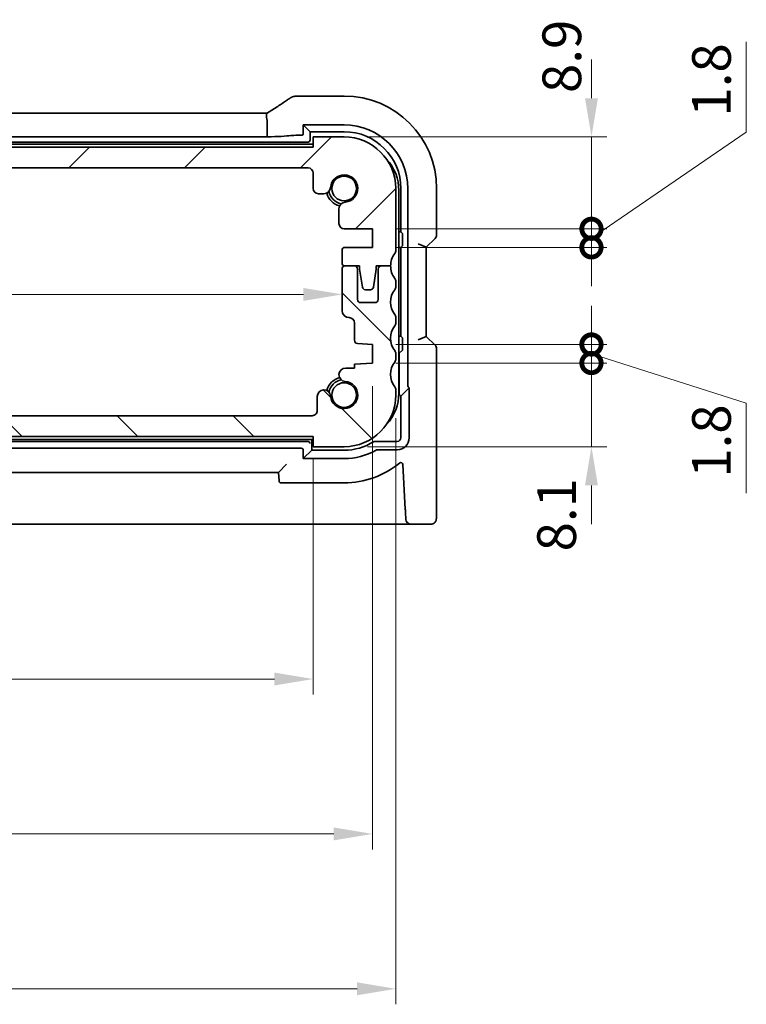
# Model space of a CAD drawing. Units: millimetres. Extents: x 22 to 3190, y 12 to 714.
# Drawn here: x 1025 to 1095, y 123 to 218 of the extents above; entities that cross this region are included whole.
import ezdxf

# ---------------------------------------------------------------- set-up
doc = ezdxf.new("R2010")
doc.units = ezdxf.units.MM
doc.header["$LTSCALE"] = 1.5
doc.layers.get('Defpoints').update_dxf_attribs({"lineweight": 25})
doc.layers.add('Dimension (ISO)', color=7, linetype='Continuous', lineweight=18)
doc.layers.add('Visible (ISO)', color=7, linetype='Continuous', lineweight=35)
doc.layers.add('Hatch (ISO)', color=1, linetype='Continuous', lineweight=18, true_color=0xff0000)
doc.styles.add('Note Text (TK)', font='MS PGothic.ttf')
doc.dimstyles.new('Default - Method 1b (TK)', dxfattribs={"dimscale": 1.5, "dimtxt": 2.5, "dimasz": 2.5, "dimexe": 1, "dimexo": 1.5, "dimgap": 1, "dimtad": 1, "dimtoh": 1, "dimrnd": 1e-08, "dimdsep": 46, "dimtxsty": 'Note Text (TK)', "dimcen": 0.09, "dimdle": 5, "dimclrd": 100, "dimclre": 100, "dimclrt": 7, "dimadec": 1, "dimazin": 1, "dimtfac": 1, "dimtmove": 0, "dimatfit": 3, "dimfxl": 0, "dimtolj": 1, "dimlwd": -1, "dimlwe": -1, "dimarcsym": 0})

# ---------------------------------------------------------------- blocks, each defined once
blk = doc.blocks.new('_DotSmall')
at = {"color": 0, "linetype": 'ByBlock', "const_width": 0.5}
blk.add_lwpolyline([(-0.0625, 0, 1), (0.0625, 0, 1)], format="xyb", close=True, dxfattribs=at)
blk = doc.blocks.new('*D33')
at = {"layer": 'Defpoints', "color": 0, "transparency": 16777216}
for p in [(964.228, 179.711), (980.351, 179.711), (1053.119, 177.711)]:
    blk.add_point(p, dxfattribs=at)
at = {"layer": 'Dimension (ISO)', "color": 100, "transparency": 16777216}
for p, q in [((980.351, 179.711), (980.351, 183.461)), ((980.351, 177.711), (980.351, 179.711)), ((980.351, 177.711), (980.351, 173.961))]:
    blk.add_line(p, q, dxfattribs=at)
at = {"layer": 'Dimension (ISO)', "color": 100, "transparency": 16777216, "xscale": 3.75, "yscale": 3.75, "zscale": 3.75}
for p, rotation in [((980.351, 179.711), 270), ((980.351, 177.711), 90)]:
    blk.add_blockref('_DotSmall', p, dxfattribs=dict(at, rotation=rotation))
at = {"layer": 'Dimension (ISO)', "color": 7, "transparency": 16777216, "insert": (977.512, 170.456), "char_height": 3.75, "attachment_point": 4, "rotation": 90, "style": 'Note Text (TK)'}
blk.add_mtext('\\A1;2', dxfattribs=at)
blk = doc.blocks.new('*D36')
at = {"layer": 'Defpoints', "color": 0, "transparency": 16777216}
for p in [(961.319, 191.456), (1055.919, 191.456), (1055.919, 191.456)]:
    blk.add_point(p, dxfattribs=at)
at = {"layer": 'Dimension (ISO)', "color": 100, "transparency": 16777216}
blk.add_line((965.069, 191.456), (1052.169, 191.456), dxfattribs=at)
for points in [[(965.069, 192.081), (965.069, 190.831), (961.319, 191.456)], [(1052.169, 192.081), (1052.169, 190.831), (1055.919, 191.456)]]:
    blk.add_solid(points, dxfattribs=at)
at = {"layer": 'Dimension (ISO)', "color": 7, "transparency": 16777216, "insert": (1004.272, 194.831), "char_height": 3.75, "attachment_point": 4, "style": 'Note Text (TK)'}
blk.add_mtext('\\A1;94.6', dxfattribs=at)
blk = doc.blocks.new('*D40')
at = {"layer": 'Defpoints', "color": 0, "transparency": 16777216}
for p in [(964.119, 177.711), (1053.119, 177.711), (1053.119, 154.211)]:
    blk.add_point(p, dxfattribs=at)
at = {"layer": 'Dimension (ISO)', "color": 100, "transparency": 16777216}
for p, q in [((964.119, 175.461), (964.119, 152.711)), ((1053.119, 175.461), (1053.119, 152.711)), ((967.869, 154.211), (1049.369, 154.211))]:
    blk.add_line(p, q, dxfattribs=at)
for points in [[(967.869, 154.836), (967.869, 153.586), (964.119, 154.211)], [(1049.369, 154.836), (1049.369, 153.586), (1053.119, 154.211)]]:
    blk.add_solid(points, dxfattribs=at)
at = {"layer": 'Dimension (ISO)', "color": 7, "transparency": 16777216, "insert": (1006.168, 157.586), "char_height": 3.75, "attachment_point": 4, "style": 'Note Text (TK)'}
blk.add_mtext('\\A1;89', dxfattribs=at)
blk = doc.blocks.new('*D41')
at = {"layer": 'Defpoints', "color": 0, "transparency": 16777216}
for p in [(958.369, 184.811), (1058.869, 184.811), (1058.869, 139.211)]:
    blk.add_point(p, dxfattribs=at)
at = {"layer": 'Dimension (ISO)', "color": 100, "transparency": 16777216}
for p, q in [((958.369, 182.561), (958.369, 137.711)), ((1058.869, 182.561), (1058.869, 137.711)), ((962.119, 139.211), (1055.119, 139.211))]:
    blk.add_line(p, q, dxfattribs=at)
for points in [[(962.119, 139.836), (962.119, 138.586), (958.369, 139.211)], [(1055.119, 139.836), (1055.119, 138.586), (1058.869, 139.211)]]:
    blk.add_solid(points, dxfattribs=at)
at = {"layer": 'Dimension (ISO)', "color": 7, "transparency": 16777216, "insert": (1003.036, 142.586), "char_height": 3.75, "attachment_point": 4, "style": 'Note Text (TK)'}
blk.add_mtext('\\A1;100.5', dxfattribs=at)
blk = doc.blocks.new('*D42')
at = {"layer": 'Defpoints', "color": 0, "transparency": 16777216}
for p in [(956.119, 181.711), (1061.119, 181.711), (1061.119, 124.211)]:
    blk.add_point(p, dxfattribs=at)
at = {"layer": 'Dimension (ISO)', "color": 100, "transparency": 16777216}
for p, q in [((956.119, 179.461), (956.119, 122.711)), ((1061.119, 179.461), (1061.119, 122.711)), ((959.869, 124.211), (1057.369, 124.211))]:
    blk.add_line(p, q, dxfattribs=at)
for points in [[(959.869, 124.836), (959.869, 123.586), (956.119, 124.211)], [(1057.369, 124.836), (1057.369, 123.586), (1061.119, 124.211)]]:
    blk.add_solid(points, dxfattribs=at)
at = {"layer": 'Dimension (ISO)', "color": 7, "transparency": 16777216, "insert": (1004.954, 127.586), "char_height": 3.75, "attachment_point": 4, "style": 'Note Text (TK)'}
blk.add_mtext('\\A1;105', dxfattribs=at)
blk = doc.blocks.new('*D43')
at = {"layer": 'Defpoints', "color": 0, "transparency": 16777216}
for p in [(1058.869, 184.811), (1080.076, 184.811), (1056.119, 176.711)]:
    blk.add_point(p, dxfattribs=at)
at = {"layer": 'Dimension (ISO)', "color": 100, "transparency": 16777216}
for p, q in [((1080.076, 184.811), (1080.076, 188.561)), ((1061.119, 184.811), (1081.576, 184.811)), ((1080.076, 176.711), (1080.076, 184.811)), ((1058.369, 176.711), (1081.576, 176.711)), ((1080.076, 172.961), (1080.076, 169.211))]:
    blk.add_line(p, q, dxfattribs=at)
blk.add_solid([(1079.451, 172.961), (1080.701, 172.961), (1080.076, 176.711)], dxfattribs=at)
at = {"layer": 'Dimension (ISO)', "color": 100, "transparency": 16777216, "xscale": 3.75, "yscale": 3.75, "zscale": 3.75, "rotation": 270}
blk.add_blockref('_DotSmall', (1080.076, 184.811), dxfattribs=at)
at = {"layer": 'Dimension (ISO)', "color": 7, "transparency": 16777216, "insert": (1076.701, 166.569), "char_height": 3.75, "attachment_point": 4, "rotation": 90, "style": 'Note Text (TK)'}
blk.add_mtext('\\A1;8.1', dxfattribs=at)
blk = doc.blocks.new('*D44')
at = {"layer": 'Defpoints', "color": 0, "transparency": 16777216}
for p in [(1056.119, 206.711), (1080.076, 206.711), (1058.869, 197.811)]:
    blk.add_point(p, dxfattribs=at)
at = {"layer": 'Dimension (ISO)', "color": 100, "transparency": 16777216}
for p, q in [((1080.076, 210.461), (1080.076, 214.211)), ((1058.369, 206.711), (1081.576, 206.711)), ((1080.076, 197.811), (1080.076, 206.711)), ((1061.119, 197.811), (1081.576, 197.811)), ((1080.076, 197.811), (1080.076, 194.061))]:
    blk.add_line(p, q, dxfattribs=at)
blk.add_solid([(1079.451, 210.461), (1080.701, 210.461), (1080.076, 206.711)], dxfattribs=at)
at = {"layer": 'Dimension (ISO)', "color": 100, "transparency": 16777216, "xscale": 3.75, "yscale": 3.75, "zscale": 3.75, "rotation": 90}
blk.add_blockref('_DotSmall', (1080.076, 197.811), dxfattribs=at)
at = {"layer": 'Dimension (ISO)', "color": 7, "transparency": 16777216, "insert": (1077.204, 210.96), "char_height": 3.75, "attachment_point": 4, "rotation": 90, "style": 'Note Text (TK)'}
blk.add_mtext('\\A1;8.9', dxfattribs=at)
blk = doc.blocks.new('*D45')
at = {"layer": 'Defpoints', "color": 0, "transparency": 16777216}
for p in [(1058.869, 197.811), (1080.076, 197.811), (1058.869, 196.011)]:
    blk.add_point(p, dxfattribs=at)
at = {"layer": 'Dimension (ISO)', "color": 100, "transparency": 16777216}
for p, q in [((1095.076, 207.179), (1095.076, 215.911)), ((1080.076, 196.911), (1095.076, 207.179)), ((1080.076, 197.811), (1080.076, 201.561)), ((1061.119, 197.811), (1081.576, 197.811)), ((1080.076, 196.011), (1080.076, 197.811)), ((1080.076, 196.011), (1080.076, 197.811)), ((1061.119, 196.011), (1081.576, 196.011)), ((1080.076, 196.011), (1080.076, 192.261))]:
    blk.add_line(p, q, dxfattribs=at)
at = {"layer": 'Dimension (ISO)', "color": 100, "transparency": 16777216, "xscale": 3.75, "yscale": 3.75, "zscale": 3.75}
for p, rotation in [((1080.076, 197.811), 270), ((1080.076, 196.011), 90)]:
    blk.add_blockref('_DotSmall', p, dxfattribs=dict(at, rotation=rotation))
at = {"layer": 'Dimension (ISO)', "color": 7, "transparency": 16777216, "insert": (1091.701, 208.679), "char_height": 3.75, "attachment_point": 4, "rotation": 90, "style": 'Note Text (TK)'}
blk.add_mtext('\\A1;1.8', dxfattribs=at)
blk = doc.blocks.new('*D46')
at = {"layer": 'Defpoints', "color": 0, "transparency": 16777216}
for p in [(1058.869, 186.611), (1080.076, 186.611), (1058.869, 184.811)]:
    blk.add_point(p, dxfattribs=at)
at = {"layer": 'Dimension (ISO)', "color": 100, "transparency": 16777216}
for p, q in [((1080.076, 186.611), (1080.076, 190.361)), ((1061.119, 186.611), (1081.576, 186.611)), ((1080.076, 184.811), (1080.076, 186.611)), ((1080.076, 184.811), (1080.076, 186.611)), ((1080.076, 185.711), (1095.076, 180.938)), ((1061.119, 184.811), (1081.576, 184.811)), ((1080.076, 184.811), (1080.076, 181.061)), ((1095.076, 180.938), (1095.076, 172.207))]:
    blk.add_line(p, q, dxfattribs=at)
at = {"layer": 'Dimension (ISO)', "color": 100, "transparency": 16777216, "xscale": 3.75, "yscale": 3.75, "zscale": 3.75}
for p, rotation in [((1080.076, 186.611), 270), ((1080.076, 184.811), 90)]:
    blk.add_blockref('_DotSmall', p, dxfattribs=dict(at, rotation=rotation))
at = {"layer": 'Dimension (ISO)', "color": 7, "transparency": 16777216, "insert": (1091.701, 173.707), "char_height": 3.75, "attachment_point": 4, "rotation": 90, "style": 'Note Text (TK)'}
blk.add_mtext('\\A1;1.8', dxfattribs=at)

msp = doc.modelspace()

# ---------------------------------------------------------------- hatches: boundary and pattern name
at = {"layer": 'Hatch (ISO)'}
h = msp.add_hatch(dxfattribs=at)
h.set_pattern_fill('ANSI31', color=256, scale=63.5, style=0)
h.set_pattern_definition([(45, (582, -8), (-5.61266, 5.61266), [])])
edge = h.paths.add_edge_path()
edge.add_ellipse((964.6187, 203.2113), major_axis=(-0.5, 0), ratio=1, start_angle=270, end_angle=360)
edge.add_line((964.1187, 203.2113), (964.1187, 201.7092))
edge.add_ellipse((963.6187, 201.7092), major_axis=(0, -0.5), ratio=1, start_angle=0, end_angle=90, ccw=False)
edge.add_line((963.6187, 201.2092), (963.0781, 201.2092))
edge.add_ellipse((963.0781, 201.8592), major_axis=(-0.6482, -0.0489), ratio=1, start_angle=0, end_angle=85.68334, ccw=False)
edge.add_ellipse((961.1187, 201.7113), major_axis=(-0.099, -1.3113), ratio=1, start_angle=98.633319, end_angle=360)
edge.add_ellipse((960.9708, 199.7519), major_axis=(0.65, 0), ratio=1, start_angle=0, end_angle=85.68334, ccw=False)
edge.add_line((961.6208, 199.7519), (961.6208, 198.3113))
edge.add_ellipse((961.1208, 198.3113), major_axis=(0, -0.5), ratio=1, start_angle=0, end_angle=90, ccw=False)
edge.add_line((961.1208, 197.8113), (958.3687, 197.8113))
edge.add_line((958.3687, 197.8113), (958.3687, 196.0113))
edge.add_line((958.3687, 196.0113), (961.0187, 196.0113))
edge.add_ellipse((961.0187, 195.7113), major_axis=(0.3, 0), ratio=1, start_angle=0, end_angle=90, ccw=False)
edge.add_line((961.3187, 195.7113), (961.3187, 194.5113))
edge.add_ellipse((961.0187, 194.5113), major_axis=(0, -0.3), ratio=1, start_angle=0, end_angle=90, ccw=False)
edge.add_line((961.0187, 194.2113), (960.1187, 194.2113))
edge.add_line((960.1187, 194.2113), (959.6158, 194.2113))
edge.add_line((959.6158, 194.2113), (959.6158, 193.9113))
edge.add_line((959.6158, 193.9113), (959.3567, 192.1672))
edge.add_ellipse((959.0599, 192.2113), major_axis=(0, -0.3), ratio=1, start_angle=0, end_angle=81.54914, ccw=False)
edge.add_line((959.0599, 191.9113), (958.5766, 191.9113))
edge.add_ellipse((958.5766, 192.2113), major_axis=(-0.2966, -0.0449), ratio=1, start_angle=0, end_angle=81.389362, ccw=False)
edge.add_line((958.28, 192.1664), (958.0158, 193.9113))
edge.add_line((958.0158, 193.9113), (958.0158, 194.2113))
edge.add_line((958.0158, 194.2113), (957.5187, 194.2113))
edge.add_line((957.5187, 194.2113), (956.6187, 194.2113))
edge.add_ellipse((954.6187, 194.2113), major_axis=(1.6, 1.2), ratio=1, start_angle=323.130102, end_angle=360)
edge.add_ellipse((956.6187, 195.7113), major_axis=(-0.5, 0), ratio=1, start_angle=0, end_angle=36.869898, ccw=False)
edge.add_line((956.1187, 195.7113), (956.1187, 201.7113))
edge.add_ellipse((961.1187, 201.7113), major_axis=(0, 5), ratio=1, start_angle=0, end_angle=90, ccw=False)
edge.add_line((961.1187, 206.7113), (964.1187, 206.7113))
edge.add_line((964.1187, 206.7113), (964.1187, 205.7113))
edge.add_line((964.1187, 205.7113), (1053.1187, 205.7113))
edge.add_line((1053.1187, 205.7113), (1053.1187, 206.7113))
edge.add_line((1053.1187, 206.7113), (1056.1187, 206.7113))
edge.add_ellipse((1056.1187, 201.7113), major_axis=(5, 0), ratio=1, start_angle=0, end_angle=90, ccw=False)
edge.add_line((1061.1187, 201.7113), (1061.1187, 195.7113))
edge.add_ellipse((1060.6187, 195.7113), major_axis=(0.4, -0.3), ratio=1, start_angle=0, end_angle=36.869898, ccw=False)
edge.add_ellipse((1062.6187, 194.2113), major_axis=(-2, 0), ratio=1, start_angle=323.130102, end_angle=360)
edge.add_line((1060.6187, 194.2113), (1059.7187, 194.2113))
edge.add_line((1059.7187, 194.2113), (1059.2215, 194.2113))
edge.add_line((1059.2215, 194.2113), (1059.2215, 193.9113))
edge.add_line((1059.2215, 193.9113), (1058.9573, 192.1664))
edge.add_ellipse((1058.6607, 192.2113), major_axis=(0, -0.3), ratio=1, start_angle=0, end_angle=81.389362, ccw=False)
edge.add_line((1058.6607, 191.9113), (1058.1774, 191.9113))
edge.add_ellipse((1058.1774, 192.2113), major_axis=(-0.2967, -0.0441), ratio=1, start_angle=0, end_angle=81.54914, ccw=False)
edge.add_line((1057.8806, 192.1672), (1057.6215, 193.9113))
edge.add_line((1057.6215, 193.9113), (1057.6215, 194.2113))
edge.add_line((1057.6215, 194.2113), (1057.1187, 194.2113))
edge.add_line((1057.1187, 194.2113), (1056.2187, 194.2113))
edge.add_ellipse((1056.2187, 194.5113), major_axis=(-0.3, 0), ratio=1, start_angle=0, end_angle=90, ccw=False)
edge.add_line((1055.9187, 194.5113), (1055.9187, 195.7113))
edge.add_ellipse((1056.2187, 195.7113), major_axis=(0, 0.3), ratio=1, start_angle=0, end_angle=90, ccw=False)
edge.add_line((1056.2187, 196.0113), (1058.8687, 196.0113))
edge.add_line((1058.8687, 196.0113), (1058.8687, 197.8113))
edge.add_line((1058.8687, 197.8113), (1056.1166, 197.8113))
edge.add_ellipse((1056.1166, 198.3113), major_axis=(-0.5, 0), ratio=1, start_angle=0, end_angle=90, ccw=False)
edge.add_line((1055.6166, 198.3113), (1055.6166, 199.7519))
edge.add_ellipse((1056.2666, 199.7519), major_axis=(-0.0489, 0.6482), ratio=1, start_angle=0, end_angle=85.68334, ccw=False)
edge.add_ellipse((1056.1187, 201.7113), major_axis=(-1.3113, 0.099), ratio=1, start_angle=98.633319, end_angle=360)
edge.add_ellipse((1054.1592, 201.8592), major_axis=(0, -0.65), ratio=1, start_angle=0, end_angle=85.68334, ccw=False)
edge.add_line((1054.1592, 201.2092), (1053.6187, 201.2092))
edge.add_ellipse((1053.6187, 201.7092), major_axis=(-0.5, 0), ratio=1, start_angle=0, end_angle=90, ccw=False)
edge.add_line((1053.1187, 201.7092), (1053.1187, 203.2113))
edge.add_ellipse((1052.6187, 203.2113), major_axis=(0, 0.5), ratio=1, start_angle=270, end_angle=360)
edge.add_line((1052.6187, 203.7113), (964.6187, 203.7113))
h = msp.add_hatch(dxfattribs=at)
h.set_pattern_fill('ANSI31', color=256, scale=63.5, angle=90.00021, style=0)
h.set_pattern_definition([(135.0002, (582, -8), (-5.61264, -5.61268), [])])
edge = h.paths.add_edge_path()
edge.add_ellipse((1053.0092, 180.2113), major_axis=(0.5, 0), ratio=1, start_angle=269.999998, end_angle=360)
edge.add_line((1053.5092, 180.2113), (1053.5092, 181.5634))
edge.add_ellipse((1054.1592, 181.5634), major_axis=(0.6482, 0.0489), ratio=1, start_angle=0, end_angle=175.68334, ccw=False)
edge.add_ellipse((1056.1187, 181.7113), major_axis=(0.099, 1.3113), ratio=1, start_angle=98.633319, end_angle=360)
edge.add_ellipse((1056.2666, 183.6707), major_axis=(0, 0.65), ratio=1, start_angle=0, end_angle=175.68334, ccw=False)
edge.add_line((1056.2666, 184.3207), (1057.1187, 184.3207))
edge.add_line((1057.1187, 184.3207), (1057.1187, 184.6889))
edge.add_line((1057.1187, 184.6889), (1058.8687, 184.8113))
edge.add_line((1058.8687, 184.8113), (1058.8687, 186.6113))
edge.add_line((1058.8687, 186.6113), (1057.3977, 186.7141))
edge.add_ellipse((1057.4187, 187.0134), major_axis=(-0.3, 0), ratio=1, start_angle=0, end_angle=86, ccw=False)
edge.add_line((1057.1187, 187.0134), (1057.1187, 188.7113))
edge.add_ellipse((1056.6187, 188.7113), major_axis=(0, 0.5), ratio=1, start_angle=270, end_angle=360)
edge.add_ellipse((1056.6187, 189.9113), major_axis=(-0.7, 0), ratio=1, start_angle=0, end_angle=90, ccw=False)
edge.add_line((1055.9187, 189.9113), (1055.9187, 193.9113))
edge.add_ellipse((1056.2187, 193.9113), major_axis=(0, 0.3), ratio=1, start_angle=0, end_angle=90, ccw=False)
edge.add_line((1056.2187, 194.2113), (1057.1187, 194.2113))
edge.add_ellipse((1057.1187, 193.9113), major_axis=(0.3, 0), ratio=1, start_angle=0, end_angle=90, ccw=False)
edge.add_line((1057.4187, 193.9113), (1057.4187, 190.9613))
edge.add_ellipse((1057.7187, 190.9613), major_axis=(0, -0.3), ratio=1, start_angle=270, end_angle=360)
edge.add_line((1057.7187, 190.6613), (1059.1187, 190.6613))
edge.add_ellipse((1059.1187, 190.9613), major_axis=(0.3, 0), ratio=1, start_angle=270, end_angle=360)
edge.add_line((1059.4187, 190.9613), (1059.4187, 193.9113))
edge.add_ellipse((1059.7187, 193.9113), major_axis=(0, 0.3), ratio=1, start_angle=0, end_angle=90, ccw=False)
edge.add_line((1059.7187, 194.2113), (1060.6187, 194.2113))
edge.add_ellipse((1062.6187, 194.2113), major_axis=(-1.6, -1.2), ratio=1, start_angle=323.130102, end_angle=360)
edge.add_ellipse((1060.6187, 192.7113), major_axis=(0.5, 0), ratio=1, start_angle=0, end_angle=36.869898, ccw=False)
edge.add_line((1061.1187, 192.7113), (1061.1187, 192.2113))
edge.add_ellipse((1060.6187, 192.2113), major_axis=(0.4, -0.3), ratio=1, start_angle=0, end_angle=36.869898, ccw=False)
edge.add_ellipse((1062.6187, 190.7113), major_axis=(-1.6, -1.2), ratio=1, start_angle=286.260205, end_angle=360)
edge.add_ellipse((1060.6187, 189.2113), major_axis=(0.5, 0), ratio=1, start_angle=0, end_angle=36.869898, ccw=False)
edge.add_line((1061.1187, 189.2113), (1061.1187, 188.7113))
edge.add_ellipse((1060.6187, 188.7113), major_axis=(0.4, -0.3), ratio=1, start_angle=0, end_angle=36.869898, ccw=False)
edge.add_ellipse((1062.6187, 187.2113), major_axis=(-1.6, -1.2), ratio=1, start_angle=286.260205, end_angle=360)
edge.add_ellipse((1060.6187, 185.7113), major_axis=(0.5, 0), ratio=1, start_angle=0, end_angle=36.869898, ccw=False)
edge.add_line((1061.1187, 185.7113), (1061.1187, 185.2113))
edge.add_ellipse((1060.6187, 185.2113), major_axis=(0.4, -0.3), ratio=1, start_angle=0, end_angle=36.869898, ccw=False)
edge.add_ellipse((1062.6187, 183.7113), major_axis=(-1.6, -1.2), ratio=1, start_angle=286.260205, end_angle=360)
edge.add_ellipse((1060.6187, 182.2113), major_axis=(0.5, 0), ratio=1, start_angle=0, end_angle=36.869898, ccw=False)
edge.add_line((1061.1187, 182.2113), (1061.1187, 181.7113))
edge.add_ellipse((1056.1187, 181.7113), major_axis=(0, -5), ratio=1, start_angle=0, end_angle=90, ccw=False)
edge.add_line((1056.1187, 176.7113), (1053.1187, 176.7113))
edge.add_line((1053.1187, 176.7113), (1053.1187, 177.7113))
edge.add_line((1053.1187, 177.7113), (964.1187, 177.7113))
edge.add_line((964.1187, 177.7113), (964.1187, 176.7113))
edge.add_line((964.1187, 176.7113), (961.1187, 176.7113))
edge.add_ellipse((961.1187, 181.7113), major_axis=(-5, 0), ratio=1, start_angle=0, end_angle=90, ccw=False)
edge.add_line((956.1187, 181.7113), (956.1187, 182.2113))
edge.add_ellipse((956.6187, 182.2113), major_axis=(-0.4, 0.3), ratio=1, start_angle=0, end_angle=36.869898, ccw=False)
edge.add_ellipse((954.6187, 183.7113), major_axis=(1.6, 1.2), ratio=1, start_angle=286.260205, end_angle=360)
edge.add_ellipse((956.6187, 185.2113), major_axis=(-0.5, 0), ratio=1, start_angle=0, end_angle=36.869898, ccw=False)
edge.add_line((956.1187, 185.2113), (956.1187, 185.7113))
edge.add_ellipse((956.6187, 185.7113), major_axis=(-0.4, 0.3), ratio=1, start_angle=0, end_angle=36.869898, ccw=False)
edge.add_ellipse((954.6187, 187.2113), major_axis=(1.6, 1.2), ratio=1, start_angle=286.260205, end_angle=360)
edge.add_ellipse((956.6187, 188.7113), major_axis=(-0.5, 0), ratio=1, start_angle=0, end_angle=36.869898, ccw=False)
edge.add_line((956.1187, 188.7113), (956.1187, 189.2113))
edge.add_ellipse((956.6187, 189.2113), major_axis=(-0.4, 0.3), ratio=1, start_angle=0, end_angle=36.869898, ccw=False)
edge.add_ellipse((954.6187, 190.7113), major_axis=(1.6, 1.2), ratio=1, start_angle=286.260205, end_angle=360)
edge.add_ellipse((956.6187, 192.2113), major_axis=(-0.5, 0), ratio=1, start_angle=0, end_angle=36.869898, ccw=False)
edge.add_line((956.1187, 192.2113), (956.1187, 192.7113))
edge.add_ellipse((956.6187, 192.7113), major_axis=(-0.4, 0.3), ratio=1, start_angle=0, end_angle=36.869898, ccw=False)
edge.add_ellipse((954.6187, 194.2113), major_axis=(2, 0), ratio=1, start_angle=323.130102, end_angle=360)
edge.add_line((956.6187, 194.2113), (957.5187, 194.2113))
edge.add_ellipse((957.5187, 193.9113), major_axis=(0.3, 0), ratio=1, start_angle=0, end_angle=90, ccw=False)
edge.add_line((957.8187, 193.9113), (957.8187, 190.9613))
edge.add_ellipse((958.1187, 190.9613), major_axis=(0, -0.3), ratio=1, start_angle=270, end_angle=360)
edge.add_line((958.1187, 190.6613), (959.5187, 190.6613))
edge.add_ellipse((959.5187, 190.9613), major_axis=(0.3, 0), ratio=1, start_angle=270, end_angle=360)
edge.add_line((959.8187, 190.9613), (959.8187, 193.9113))
edge.add_ellipse((960.1187, 193.9113), major_axis=(0, 0.3), ratio=1, start_angle=0, end_angle=90, ccw=False)
edge.add_line((960.1187, 194.2113), (961.0187, 194.2113))
edge.add_ellipse((961.0187, 193.9113), major_axis=(0.3, 0), ratio=1, start_angle=0, end_angle=90, ccw=False)
edge.add_line((961.3187, 193.9113), (961.3187, 189.9113))
edge.add_ellipse((960.6187, 189.9113), major_axis=(0, -0.7), ratio=1, start_angle=0, end_angle=90, ccw=False)
edge.add_ellipse((960.6187, 188.7113), major_axis=(-0.5, 0), ratio=1, start_angle=270, end_angle=360)
edge.add_line((960.1187, 188.7113), (960.1187, 187.0134))
edge.add_ellipse((959.8187, 187.0134), major_axis=(0.0209, -0.2993), ratio=1, start_angle=0, end_angle=86, ccw=False)
edge.add_line((959.8396, 186.7141), (958.3687, 186.6113))
edge.add_line((958.3687, 186.6113), (958.3687, 184.8113))
edge.add_line((958.3687, 184.8113), (960.1187, 184.6889))
edge.add_line((960.1187, 184.6889), (960.1187, 184.3207))
edge.add_line((960.1187, 184.3207), (960.9708, 184.3207))
edge.add_ellipse((960.9708, 183.6707), major_axis=(0.0489, -0.6482), ratio=1, start_angle=0, end_angle=175.68334, ccw=False)
edge.add_ellipse((961.1187, 181.7113), major_axis=(1.3113, -0.099), ratio=1, start_angle=98.633319, end_angle=360)
edge.add_ellipse((963.0781, 181.5634), major_axis=(0.65, 0), ratio=1, start_angle=0, end_angle=175.68334, ccw=False)
edge.add_line((963.7281, 181.5634), (963.7281, 180.2113))
edge.add_ellipse((964.2281, 180.2113), major_axis=(0, -0.5), ratio=1, start_angle=270, end_angle=360)
edge.add_line((964.2281, 179.7113), (1053.0092, 179.7113))

# ---------------------------------------------------------------- linework, layer by layer
at = {"layer": 'Visible (ISO)'}
for p, q in [((1056.1187, 210.6683), (1051.6287, 210.6683)), ((968.5751, 209.011), (1048.6622, 209.011)), ((1048.6622, 208.211), (1048.6622, 206.7092)), ((1052.1636, 207.0661), (1052.1636, 207.8664)), ((1052.1636, 207.8664), (1056.1187, 207.8664)), ((1052.1636, 207.8664), (1052.8187, 207.2113)), ((1052.8187, 207.2113), (1056.1187, 207.2113)), ((1052.8187, 206.411), (1052.8187, 207.2113)), ((1053.1187, 206.0113), (964.1187, 206.0113)), ((964.6184, 206.2113), (1052.6189, 206.2113)), ((1048.6622, 206.7092), (968.5751, 206.7092)), ((1051.6494, 206.8664), (1051.9638, 206.8664)), ((1056.1187, 206.7113), (1053.1187, 206.7113)), ((1053.1187, 206.7113), (1053.1187, 205.7113)), ((1053.1187, 205.7113), (964.1187, 205.7113)), ((964.6187, 203.7113), (1052.6187, 203.7113)), ((1053.1187, 203.2113), (1053.1187, 201.7092)), ((1053.6187, 201.2092), (1054.1592, 201.2092)), ((1061.1187, 195.7113), (1061.1187, 201.7113)), ((1061.4187, 181.9113), (1061.4187, 201.5113)), ((1061.6187, 201.7113), (1061.6187, 197.5113)), ((1062.2738, 201.7113), (1062.2738, 182.6179)), ((1065.0756, 197.2362), (1065.0756, 201.7113)), ((1055.6166, 199.7519), (1055.6166, 198.3113)), ((1056.1166, 197.8113), (1058.8687, 197.8113)), ((1058.8687, 197.8113), (1058.8687, 196.0113)), ((1061.6187, 197.5113), (1061.4187, 197.5113)), ((1061.7659, 197.364), (1061.6187, 197.5113)), ((1061.7759, 197.1643), (1061.7759, 196.3583)), ((1064.0756, 196.0291), (1064.9292, 196.8827)), ((1055.9187, 195.7113), (1055.9187, 194.5113)), ((1058.8687, 196.0113), (1056.2187, 196.0113)), ((1061.4187, 196.0113), (1061.6187, 196.0113)), ((1061.7659, 196.1586), (1061.6187, 196.0113)), ((1061.6187, 196.0113), (1061.6187, 187.4113)), ((1064.0756, 196.0291), (1063.2756, 196.3605)), ((1064.0756, 187.3935), (1064.0756, 196.0291)), ((1055.9187, 193.9113), (1055.9187, 189.9113)), ((1056.2187, 194.2113), (1057.6215, 194.2113)), ((1057.1187, 194.2113), (1056.2187, 194.2113)), ((1057.4187, 190.9613), (1057.4187, 193.9113)), ((1057.6215, 194.2113), (1057.6215, 193.9113)), ((1057.6215, 193.9113), (1057.8806, 192.1672)), ((1058.9573, 192.1664), (1059.2215, 193.9113)), ((1059.2215, 193.9113), (1059.2215, 194.2113)), ((1059.2215, 194.2113), (1060.6187, 194.2113)), ((1059.4187, 193.9113), (1059.4187, 190.9613)), ((1060.6187, 194.2113), (1059.7187, 194.2113)), ((1061.1187, 192.2113), (1061.1187, 192.7113)), ((1058.1774, 191.9113), (1058.6607, 191.9113)), ((1059.1187, 190.6613), (1057.7187, 190.6613)), ((1061.1187, 188.7113), (1061.1187, 189.2113)), ((1057.1187, 188.7113), (1057.1187, 187.0134)), ((1061.6187, 187.4113), (1061.4187, 187.4113)), ((1061.7659, 187.264), (1061.6187, 187.4113)), ((1061.7759, 187.0643), (1061.7759, 186.2583)), ((1064.0756, 187.3935), (1063.2756, 187.0621)), ((1064.9292, 186.5399), (1064.0756, 187.3935)), ((1057.3977, 186.7141), (1058.8687, 186.6113)), ((1058.8687, 186.6113), (1058.8687, 184.8113)), ((1061.7659, 186.0586), (1061.4614, 185.7541)), ((1065.0756, 170.7113), (1065.0756, 186.1864)), ((1061.1187, 185.2113), (1061.1187, 185.7113)), ((1061.4187, 185.7541), (1061.4614, 185.7541)), ((1061.4614, 185.7541), (1061.4614, 181.8056)), ((1057.1187, 184.3207), (1056.2666, 184.3207)), ((1058.8687, 184.8113), (1057.1187, 184.6889)), ((1057.1187, 184.6889), (1057.1187, 184.3207)), ((1061.1187, 181.7113), (1061.1187, 182.2113)), ((1062.4238, 182.4244), (1061.6114, 181.6121)), ((1062.4238, 182.4244), (1062.4238, 177.5694)), ((1053.5092, 181.5634), (1053.5092, 180.2113)), ((1061.6114, 181.6121), (1061.6114, 177.5694)), ((1053.0092, 179.7113), (964.2281, 179.7113)), ((964.1187, 177.7113), (1053.1187, 177.7113)), ((964.1187, 177.4113), (1053.1187, 177.4113)), ((1052.9187, 177.4113), (1052.9759, 177.3541)), ((1052.9759, 177.3541), (1053.1187, 177.3541)), ((1052.9759, 176.3685), (1052.9759, 177.3541)), ((1053.1187, 177.7113), (1053.1187, 176.7113)), ((1052.6189, 177.2113), (964.6184, 177.2113)), ((1051.9638, 176.5562), (965.2735, 176.5562)), ((1053.1187, 176.7113), (1056.1187, 176.7113)), ((1061.2687, 177.2266), (1059.081, 177.2266)), ((1061.2687, 176.4143), (1059.3076, 176.4143)), ((1052.1636, 175.5562), (1052.9759, 176.3685)), ((1052.1636, 175.5562), (1052.1636, 176.3565)), ((1056.1187, 175.5562), (1052.1636, 175.5562)), ((1056.1187, 176.3685), (1052.9759, 176.3685)), ((1049.7662, 174.2113), (1050.5254, 175.0113)), ((1061.8164, 174.9792), (1062.0422, 170.6694)), ((967.4711, 174.2113), (1049.7662, 174.2113)), ((1049.7662, 174.2113), (1049.8087, 173.4008)), ((1050.0084, 173.2113), (1056.1187, 173.2113)), ((955.3432, 169.2113), (1061.8941, 169.2113)), ((1061.8941, 169.2113), (1062.5931, 169.2113)), ((1062.5931, 169.2113), (1064.5394, 169.2113))]:
    msp.add_line(p, q, dxfattribs=at)
for centre in [(1056.1187, 201.7113), (1056.1187, 181.7113)]:
    msp.add_circle(centre, 1.1933, dxfattribs=at)
for centre, radius, start, end in [((1056.1187, 201.7113), 8.957, 0, 90), ((1056.1187, 201.7113), 6.1551, 0, 90), ((1056.1187, 201.7113), 5.5, 0, 90), ((1056.1187, 201.7113), 5, 0, 90), ((1056.9187, 201.5113), 4.5, 0, 42.706441), ((1052.6187, 203.2113), 0.5, 0, 90), ((1056.1187, 201.7113), 1.315, 274.31666, 175.68334), ((1053.6187, 201.7092), 0.5, 180, 270), ((1054.1592, 201.8592), 0.65, 270, 355.68334), ((1056.1187, 201.7113), 1.75, 194.723704, 255.276296), ((1056.1187, 201.7113), 1.5, 190.885091, 259.114909), ((1056.2666, 199.7519), 0.65, 94.31666, 180), ((1056.1166, 198.3113), 0.5, 180, 270), ((1064.5756, 197.2362), 0.5, 315, 0), ((1056.2187, 195.7113), 0.3, 90, 180), ((1060.6187, 195.7113), 0.5, 323.130102, 0), ((1062.6187, 194.2113), 2, 143.130102, 180), ((1056.2187, 194.5113), 0.3, 180, 270), ((1056.2187, 193.9113), 0.3, 90, 180), ((1057.1187, 193.9113), 0.3, 0, 90), ((1059.7187, 193.9113), 0.3, 90, 180), ((1062.6187, 194.2113), 2, 180, 216.869898), ((1060.6187, 192.7113), 0.5, 0, 36.869898), ((1058.1774, 192.2113), 0.3, 188.45086, 270), ((1058.6607, 192.2113), 0.3, 270, 351.389362), ((1062.6187, 190.7113), 2, 143.130102, 216.869898), ((1060.6187, 192.2113), 0.5, 323.130102, 0), ((1057.7187, 190.9613), 0.3, 180, 270), ((1059.1187, 190.9613), 0.3, 270, 0), ((1056.6187, 189.9113), 0.7, 180, 270), ((1056.6187, 188.7113), 0.5, 0, 90), ((1060.6187, 189.2113), 0.5, 0, 36.869898), ((1062.6187, 187.2113), 2, 143.130102, 216.869898), ((1060.6187, 188.7113), 0.5, 323.130102, 0), ((1057.4187, 187.0134), 0.3, 180, 266), ((1060.6187, 185.7113), 0.5, 0, 36.869898), ((1064.5756, 186.1864), 0.5, 0, 45), ((1060.6187, 185.2113), 0.5, 323.130102, 0), ((1056.2666, 183.6707), 0.65, 90, 265.68334), ((1062.6187, 183.7113), 2, 143.130102, 216.869898), ((1056.1187, 181.7113), 1.75, 104.723704, 165.276296), ((1056.1187, 181.7113), 1.5, 100.885091, 169.114909), ((1054.1592, 181.5634), 0.65, 4.31666, 180), ((1056.1187, 181.7113), 1.315, 184.31666, 85.68334), ((1060.6187, 182.2113), 0.5, 0, 36.869898), ((1056.1187, 181.7113), 5, 270, 0), ((1056.9187, 181.9113), 4.5, 317.293559, 0), ((1053.0092, 180.2113), 0.5, 269.999998, 0), ((1061.2687, 177.5694), 1.1551, 270, 0), ((1061.2687, 177.5694), 0.3428, 270, 0), ((1056.1187, 181.7113), 5.3428, 270, 302.308411), ((1056.1187, 181.7113), 6.1551, 270, 300.120356), ((1056.1187, 181.7113), 8.5, 270, 309.194356), ((1061.6166, 174.9687), 0.2, 3, 129.194356), ((1050.0084, 173.4113), 0.2, 183, 270), ((1062.5931, 169.7113), 0.5, 183, 270)]:
    msp.add_arc(centre, radius, start, end, dxfattribs=at)
for centre, major_axis, ratio, start_param, end_param in [((1051.4396, 209.4343), (-0.0072, 1.2113), 0.9055523, 0.0846187, 0.1359812), ((1051.6288, 209.9089), (-0.1237, 0.7493), 0.9996116, 6.1196741, 6.2440357), ((1051.9633, 207.0667), (0.1418, -0.1418), 0.9972647, 5.4991567, 7.0672139), ((1046.3245, 206.9408), (-5, 0), 0.0524078, 2.0573052, 2.7546427), ((1051.6494, 206.8271), (0.75, 0), 0.0524078, 1.5707963, 2.7546427), ((1052.6184, 206.4116), (0.1418, -0.1418), 0.9972647, 5.4991567, 7.0672139), ((1061.7654, 197.1643), (0, -0.2), 0.0524078, 1.5707963, 3.0892328), ((1061.7654, 196.3583), (0, -0.2), 0.0524078, 0.0523599, 1.5707963), ((1061.7654, 187.0643), (0, -0.2), 0.0524078, 1.5707963, 3.0892328), ((1061.7654, 186.2583), (0, -0.2), 0.0524078, 0.0523599, 1.5707963), ((1062.474, 182.6184), (-0.1418, -0.1418), 0.9972647, 5.4991567, 6.816211), ((1061.6617, 181.8061), (-0.1418, -0.1418), 0.9972647, 5.4991567, 6.816211), ((1051.9633, 176.3559), (0.1418, 0.1418), 0.9972647, 5.4991567, 7.0672139), ((1052.6184, 177.011), (0.1418, 0.1418), 0.9972647, 0.7344078, 0.7840286), ((1052.6289, 177.0215), (-0.1867, 0.0773), 0.928627, 3.5611564, 5.0795929)]:
    msp.add_ellipse(centre, major_axis=major_axis, ratio=ratio, start_param=start_param, end_param=end_param, dxfattribs=at)
for points, knots in [([(1048.6491, 209.0028), (1048.8335, 209.1195), (1049.0123, 209.2334), (1049.3566, 209.4545), (1049.5221, 209.5616), (1049.8377, 209.7677), (1049.9878, 209.8666), (1050.2707, 210.0549), (1050.4035, 210.1443), (1050.6498, 210.3123), (1050.7633, 210.391), (1050.8663, 210.4635)], [-1.17783249, -1.17783249, -1.17783249, -1.17783249, -1.06869706, -1.06869706, -0.95956163, -0.95956163, -0.8504262, -0.8504262, -0.74129077, -0.74129077, -0.63215533, -0.63215533, -0.63215533, -0.63215533]), ([(1051.2837, 210.6336), (1051.2476, 210.6279), (1051.2141, 210.6206), (1051.1509, 210.6036), (1051.1211, 210.5939), (1051.0642, 210.5726), (1051.0371, 210.5609), (1050.985, 210.5359), (1050.96, 210.5226), (1050.9119, 210.4942), (1050.8887, 210.4793), (1050.8663, 210.4635)], [0, 0, 0, 0, 0.005170298, 0.005170298, 0.010340596, 0.010340596, 0.015510895, 0.015510895, 0.020681193, 0.020681193, 0.025851491, 0.025851491, 0.025851491, 0.025851491]), ([(1051.5346, 210.6624), (1051.5231, 210.661), (1051.5114, 210.6595), (1051.4873, 210.6567), (1051.4749, 210.6552), (1051.4495, 210.6523), (1051.4365, 210.6509), (1051.4098, 210.648), (1051.3962, 210.6465), (1051.3684, 210.6436), (1051.3542, 210.6422), (1051.3397, 210.6407)], [-1.173944893, -1.173944893, -1.173944893, -1.173944893, -1.156515824, -1.156515824, -1.139086755, -1.139086755, -1.121657686, -1.121657686, -1.104228617, -1.104228617, -1.086799547, -1.086799547, -1.086799547, -1.086799547]), ([(1048.6539, 208.2949), (1048.6334, 208.3969), (1048.6161, 208.4965), (1048.5948, 208.6755), (1048.5902, 208.7536), (1048.5944, 208.8728), (1048.601, 208.9167), (1048.6216, 208.9752), (1048.634, 208.9932), (1048.6491, 209.0028)], [0, 0, 0, 0, 0.03138365, 0.03138365, 0.06123363, 0.06123363, 0.08635283, 0.08635283, 0.10701617, 0.10701617, 0.10701617, 0.10701617]), ([(1058.9742, 177.1957), (1058.9901, 177.2057), (1059.0074, 177.2135), (1059.0435, 177.2239), (1059.0622, 177.2266), (1059.081, 177.2266)], [0, 0, 0, 0, 0.005640547, 0.005640547, 0.011281118, 0.011281118, 0.011281118, 0.011281118]), ([(1059.2074, 176.3873), (1059.2226, 176.3961), (1059.2388, 176.4028), (1059.2726, 176.4119), (1059.2901, 176.4143), (1059.3076, 176.4143)], [0, 0, 0, 0, 0.005257402, 0.005257402, 0.01051482, 0.01051482, 0.01051482, 0.01051482]), ([(1065.0756, 170.7113), (1065.0756, 170.6188), (1065.0754, 170.5258), (1065.0738, 170.3463), (1065.0725, 170.259), (1065.0681, 170.0615), (1065.0644, 169.9533), (1065.0574, 169.8231), (1065.055, 169.7865), (1065.049, 169.7159), (1065.046, 169.6836), (1065.0349, 169.6211), (1065.0292, 169.5951), (1065.0131, 169.5439), (1065.0034, 169.5191), (1064.9774, 169.4658), (1064.96, 169.4372), (1064.9114, 169.3729), (1064.8769, 169.3387), (1064.7963, 169.2788), (1064.7483, 169.2538), (1064.6472, 169.2201), (1064.5929, 169.2113), (1064.5394, 169.2113)], [0, 0, 0, 0, 0.02773802, 0.02773802, 0.05458997, 0.05458997, 0.09199397, 0.09199397, 0.10838417, 0.10838417, 0.12626292, 0.12626292, 0.13593364, 0.13593364, 0.14417322, 0.14417322, 0.15422946, 0.15422946, 0.16856591, 0.16856591, 0.18445118, 0.18445118, 0.20059323, 0.20059323, 0.20059323, 0.20059323]), ([(1062.0422, 170.6694), (1062.049, 170.5395), (1062.0568, 170.3906), (1062.0703, 170.1342), (1062.076, 170.0258), (1062.0842, 169.8684), (1062.0872, 169.8113), (1062.0911, 169.7379), (1062.0923, 169.7147), (1062.0935, 169.6905), (1062.0938, 169.6851), (1062.0938, 169.6851)], [-1, -1, -1, -1, -0.6866028, -0.6866028, -0.4351708, -0.4351708, -0.2417616, -0.2417616, -0.1003036, -0.1003036, 0, 0, 0, 0])]:
    msp.add_open_spline(points, degree=3, knots=knots, dxfattribs=at)
msp.add_open_spline([(1048.6622, 208.211), (1048.6622, 208.239), (1048.6594, 208.2672), (1048.6539, 208.2949)], degree=3, dxfattribs=at)

# ---------------------------------------------------------------- dimensions: what is measured, and where the dimension line sits
at = {"layer": 'Dimension (ISO)', "color": 100, "true_color": 0x00ff3f}
for base, p1, p2, angle, override, picture, middle in [((1080.0756, 206.7113), (1058.8687, 197.8113), (1056.1187, 206.7113), 90, {"dimtoh": 0, "dimblk1": 'DotSmall', "dimsah": 1, "dimdle": 0, "dimtmove": 1, "dimatfit": 1}, '*D44', (1080.5789, 213.9638)), ((1080.0756, 197.8113), (1058.8687, 196.0113), (1058.8687, 197.8113), 90, {"dimtoh": 0, "dimblk1": 'DotSmall', "dimblk2": 'DotSmall', "dimsah": 1, "dimdle": 0, "dimtmove": 1, "dimatfit": 1}, '*D45', (1095.0756, 208.6791)), ((1055.9187, 191.4557), (961.3187, 191.4557), (1055.9187, 191.4557), 180, {"dimgap": 1, "dimtoh": 0, "dimdec": 2, "dimse1": 1, "dimse2": 1, "dimtol": 0, "dimlim": 0, "dimtp": 0, "dimtm": 0, "dimtdec": 2, "dimtofl": 0, "dimatfit": 1}, '*D36', (1008.6187, 191.4557)), ((1080.0756, 186.6113), (1058.8687, 184.8113), (1058.8687, 186.6113), 90, {"dimtoh": 0, "dimblk1": 'DotSmall', "dimblk2": 'DotSmall', "dimsah": 1, "dimdle": 0, "dimtmove": 1, "dimatfit": 1}, '*D46', (1095.0756, 179.438)), ((1080.0756, 184.8113), (1056.1187, 176.7113), (1058.8687, 184.8113), 90, {"dimtoh": 0, "dimblk2": 'DotSmall', "dimsah": 1, "dimdle": 0, "dimtmove": 1, "dimatfit": 1}, '*D43', (1080.0756, 169.2113)), ((1058.8687, 139.2113), (958.3687, 184.8113), (1058.8687, 184.8113), 180, {"dimtoh": 0, "dimtofl": 0, "dimatfit": 1}, '*D41', (1008.6187, 139.2113)), ((980.3512, 179.7113), (1053.1187, 177.7113), (964.2281, 179.7113), 90, {"dimtoh": 0, "dimblk1": 'DotSmall', "dimblk2": 'DotSmall', "dimsah": 1, "dimdle": 0, "dimse1": 1, "dimse2": 1, "dimtmove": 1, "dimatfit": 1}, '*D33', (980.8867, 171.5425)), ((1061.1187, 124.2113), (956.1187, 181.7113), (1061.1187, 181.7113), 180, {"dimtoh": 0, "dimtofl": 0, "dimatfit": 1}, '*D42', (1008.6187, 124.2113)), ((1053.1187, 154.2113), (964.1187, 177.7113), (1053.1187, 177.7113), 180, {"dimtoh": 0, "dimtofl": 0, "dimatfit": 1}, '*D40', (1008.6187, 154.2113))]:
    dim = msp.add_linear_dim(base=base, p1=p1, p2=p2, angle=angle, dimstyle='Default - Method 1b (TK)', override=override, dxfattribs=at)
    dim.commit()
    dim.dimension.update_dxf_attribs({"geometry": picture, "text_midpoint": middle, "dimtype": 160})

doc.saveas('drawing.dxf')
